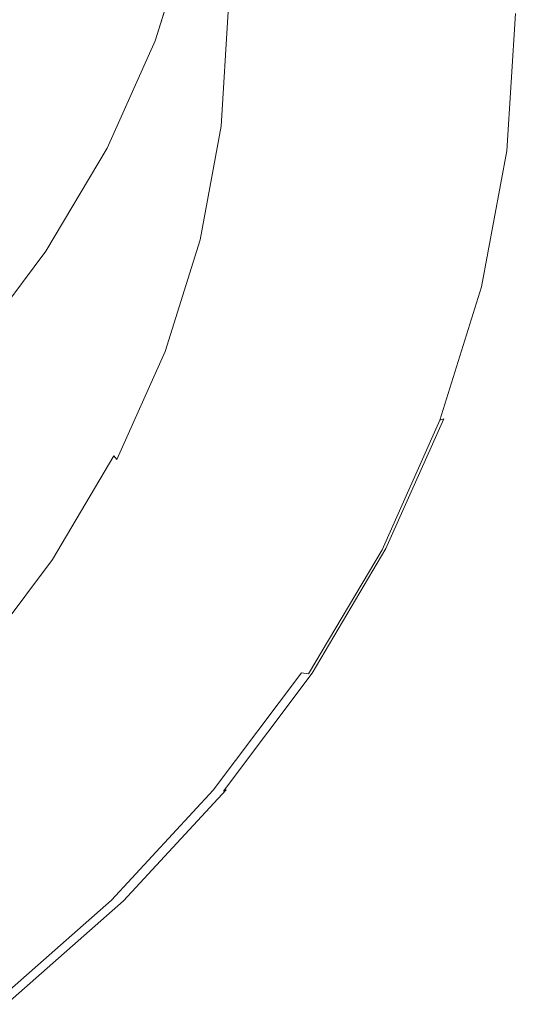
# Model space of a CAD drawing. Extents: x -24 to 24, y -184 to 24.
# Drawn here: x 10 to 14, y -181 to -173 of the extents above; entities that cross this region are included whole.
import ezdxf

# ---------------------------------------------------------------- set-up
doc = ezdxf.new("R2010")
doc.units = 0
doc.header["$LTSCALE"] = 500
doc.header["$MEASUREMENT"] = 0
doc.layers.add('KLUDI_BATERIA_SITKO', color=7, linetype='Continuous')
doc.layers.add('KLUDI_BATERIA_ZLOTA', color=7, linetype='Continuous')

msp = doc.modelspace()

# ---------------------------------------------------------------- linework, layer by layer
at = {"layer": 'KLUDI_BATERIA_SITKO', "lineweight": 15}
for points, invisible_edges in [([(6.7271, -171.4224, 243.5349), (11.0382, -172.1085, 244.0493), (10.7656, -172.9806, 244.7032), (7.679, -172.9293, 244.6648)], 13), ([(5.6741, -173.4564, 245.06), (7.679, -172.9293, 244.6648), (9.9068, -174.6393, 245.9469), (9.3288, -175.4102, 246.525)], 11), ([(7.679, -172.9293, 244.6648), (10.7656, -172.9806, 244.7032), (10.3877, -173.827, 245.3379), (9.9068, -174.6393, 245.9469)], 9)]:
    msp.add_3dface(points, dxfattribs=dict(at, invisible_edges=invisible_edges))
at = {"layer": 'KLUDI_BATERIA_ZLOTA', "lineweight": 15}
for points, invisible_edges in [([(11.371, -173.3112, 250.2435), (12.073, -172.4806, 249.4286), (12.073, -170.0984, 251.4616), (11.371, -170.8863, 252.3157)], 15), ([(13.446, -171.545, 245.1478), (13.4429, -172.9109, 243.8625), (13.6436, -171.8788, 242.9994), (13.6467, -170.5455, 244.2493)], 15), ([(13.115, -172.5252, 246.029), (13.116, -170.6932, 247.6753), (12.6571, -171.6053, 248.57), (12.6561, -173.4766, 246.8843)], 15), ([(13.6436, -171.8788, 242.9994), (13.6372, -172.8205, 242.0836), (13.7048, -171.7549, 241.2395), (13.7113, -170.8368, 242.1279)], 15), ([(11.371, -173.3112, 250.2435), (11.371, -170.8863, 252.3157), (10.5585, -171.6245, 253.116), (10.5585, -174.0895, 251.0069)], 15), ([(11.2045, -172.3481, 242.2539), (11.2603, -171.4503, 241.5807), (11.2635, -171.928, 241.1026), (11.2077, -172.826, 241.7759)], 15), ([(13.446, -171.545, 245.1478), (13.115, -172.5252, 246.029), (13.112, -173.9232, 244.7091), (13.4429, -172.9109, 243.8625)], 15), ([(10.5585, -174.0895, 251.0069), (10.5585, -171.6245, 253.116), (9.6428, -172.3055, 253.8542), (9.6428, -174.8075, 251.7112)], 15), ([(12.0721, -174.3897, 247.7051), (12.6561, -173.4766, 246.8843), (12.6571, -171.6053, 248.57), (12.073, -172.4806, 249.4286)], 15), ([(11.0392, -173.2373, 242.9207), (11.0382, -172.6902, 243.4677), (11.2034, -171.801, 242.801), (11.2045, -172.3481, 242.2539)], 15), ([(13.6267, -173.3962, 241.522), (13.6942, -172.3169, 240.6947), (13.7048, -171.7549, 241.2395), (13.6372, -172.8205, 242.0836)], 15), ([(13.4429, -172.9109, 243.8625), (13.4368, -173.8761, 242.9197), (13.6372, -172.8205, 242.0836), (13.6436, -171.8788, 242.9994)], 15), ([(11.2077, -172.826, 241.7759), (11.2635, -171.928, 241.1026), (11.2699, -172.3019, 240.7279), (11.2142, -173.2004, 241.4016)], 15), ([(11.0382, -172.6902, 243.4677), (10.7656, -173.5622, 244.1216), (10.7656, -172.9806, 244.7032), (11.0382, -172.1085, 244.0493)], 11), ([(11.0392, -173.2373, 242.9207), (11.2045, -172.3481, 242.2539), (11.2077, -172.826, 241.7759), (11.0424, -173.7156, 242.4429)], 15), ([(11.2249, -173.4366, 241.1656), (11.2142, -173.2004, 241.4016), (11.2699, -172.3019, 240.7279), (11.2806, -172.5372, 240.4912)], 15), ([(13.6115, -173.6963, 241.227), (13.6788, -172.611, 240.4087), (13.6942, -172.3169, 240.6947), (13.6267, -173.3962, 241.522)], 15), ([(11.3701, -175.2562, 248.484), (12.0721, -174.3897, 247.7051), (12.073, -172.4806, 249.4286), (11.371, -173.3112, 250.2435)], 15), ([(11.2402, -173.5684, 241.0344), (11.2249, -173.4366, 241.1656), (11.2806, -172.5372, 240.4912), (11.2959, -172.6678, 240.3591)], 15), ([(13.115, -172.5252, 246.029), (12.6561, -173.4766, 246.8843), (12.6533, -174.9057, 245.5307), (13.112, -173.9232, 244.7091)], 15), ([(13.6115, -173.6963, 241.227), (13.5914, -173.8114, 241.1113), (13.6585, -172.7254, 240.2969), (13.6788, -172.611, 240.4087)], 15), ([(11.0392, -173.2373, 242.9207), (10.7666, -174.1095, 243.5746), (10.7656, -173.5622, 244.1216), (11.0382, -172.6902, 243.4677)], 15), ([(11.2402, -173.5684, 241.0344), (11.2959, -172.6678, 240.3591), (11.3162, -172.7273, 240.2984), (11.2605, -173.6295, 240.9749)], 15), ([(11.2605, -173.6295, 240.9749), (11.3162, -172.7273, 240.2984), (11.3418, -172.7495, 240.2757), (11.286, -173.6537, 240.9537)], 15), ([(13.5914, -173.8114, 241.1113), (13.566, -173.832, 241.0873), (13.6329, -172.7479, 240.2745), (13.6585, -172.7254, 240.2969)], 15), ([(11.3171, -173.6747, 240.9375), (11.286, -173.6537, 240.9537), (11.3418, -172.7495, 240.2757), (11.3731, -172.7681, 240.2576)], 13), ([(11.381, -173.6948, 240.9274), (11.3171, -173.6747, 240.9375), (11.3731, -172.7681, 240.2576), (11.4374, -172.7831, 240.2438)], 15), ([(11.381, -173.6948, 240.9274), (11.4374, -172.7831, 240.2438), (11.5621, -172.7947, 240.2337), (11.505, -173.7162, 240.9246)], 15), ([(11.505, -173.7162, 240.9246), (11.5621, -172.7947, 240.2337), (11.7746, -172.803, 240.2268), (11.7163, -173.7411, 240.9302)], 15), ([(12.0423, -173.7717, 240.9454), (11.7163, -173.7411, 240.9302), (11.7746, -172.803, 240.2268), (12.1022, -172.8079, 240.2227)], 15), ([(12.4256, -173.8036, 240.9666), (12.0423, -173.7717, 240.9454), (12.1022, -172.8079, 240.2227), (12.4874, -172.8096, 240.2213)], 15), ([(12.4256, -173.8036, 240.9666), (12.4874, -172.8096, 240.2213), (12.8726, -172.8078, 240.2226), (12.809, -173.832, 240.9906)], 15), ([(12.809, -173.832, 240.9906), (12.8726, -172.8078, 240.2226), (13.2002, -172.8027, 240.2266), (13.1351, -173.8527, 241.0139)], 15), ([(13.3466, -173.8609, 241.0331), (13.1351, -173.8527, 241.0139), (13.2002, -172.8027, 240.2266), (13.4127, -172.7943, 240.2333)], 15), ([(13.4708, -173.8588, 241.0503), (13.3466, -173.8609, 241.0331), (13.4127, -172.7943, 240.2333), (13.5374, -172.7823, 240.2432)], 15), ([(13.4708, -173.8588, 241.0503), (13.5374, -172.7823, 240.2432), (13.6017, -172.7669, 240.2568), (13.5349, -173.8484, 241.0677)], 11), ([(13.5349, -173.8484, 241.0677), (13.6017, -172.7669, 240.2568), (13.6329, -172.7479, 240.2745), (13.566, -173.832, 241.0873)], 15), ([(11.0424, -173.7156, 242.4429), (11.2077, -172.826, 241.7759), (11.2142, -173.2004, 241.4016), (11.0488, -174.0904, 242.069)], 15), ([(13.4264, -174.4652, 242.3414), (13.6267, -173.3962, 241.522), (13.6372, -172.8205, 242.0836), (13.4368, -173.8761, 242.9197)], 15), ([(13.4429, -172.9109, 243.8625), (13.112, -173.9232, 244.7091), (13.106, -174.9113, 243.7397), (13.4368, -173.8761, 242.9197)], 15), ([(10.7656, -173.5622, 244.1216), (10.3877, -174.4087, 244.7562), (10.3877, -173.827, 245.3379), (10.7656, -172.9806, 244.7032)], 11), ([(11.0595, -174.3275, 241.8335), (11.0488, -174.0904, 242.069), (11.2142, -173.2004, 241.4016), (11.2249, -173.4366, 241.1656)], 15), ([(11.0392, -173.2373, 242.9207), (11.0424, -173.7156, 242.4429), (10.7698, -174.588, 243.097), (10.7666, -174.1095, 243.5746)], 15), ([(11.3701, -175.2562, 248.484), (11.371, -173.3112, 250.2435), (10.5585, -174.0895, 251.0069), (10.5577, -176.068, 249.2137)], 15), ([(11.0747, -174.4605, 241.7033), (11.0595, -174.3275, 241.8335), (11.2249, -173.4366, 241.1656), (11.2402, -173.5684, 241.0344)], 15), ([(13.4116, -174.7713, 242.0375), (13.6115, -173.6963, 241.227), (13.6267, -173.3962, 241.522), (13.4264, -174.4652, 242.3414)], 15), ([(12.0721, -174.3897, 247.7051), (12.0693, -175.8487, 246.3192), (12.6533, -174.9057, 245.5307), (12.6561, -173.4766, 246.8843)], 15), ([(10.7666, -174.1095, 243.5746), (10.3888, -174.9561, 244.2093), (10.3877, -174.4087, 244.7562), (10.7656, -173.5622, 244.1216)], 15), ([(11.0747, -174.4605, 241.7033), (11.2402, -173.5684, 241.0344), (11.2605, -173.6295, 240.9749), (11.0947, -174.5232, 241.6449)], 15), ([(11.0947, -174.5232, 241.6449), (11.2605, -173.6295, 240.9749), (11.286, -173.6537, 240.9537), (11.1199, -174.5493, 241.6252)], 15), ([(11.1505, -174.5728, 241.6109), (11.1199, -174.5493, 241.6252), (11.286, -173.6537, 240.9537), (11.3171, -173.6747, 240.9375)], 13), ([(11.0424, -173.7156, 242.4429), (11.0488, -174.0904, 242.069), (10.776, -174.9634, 242.7234), (10.7698, -174.588, 243.097)], 15), ([(11.2134, -174.5979, 241.6045), (11.1505, -174.5728, 241.6109), (11.3171, -173.6747, 240.9375), (11.381, -173.6948, 240.9274)], 15), ([(11.2134, -174.5979, 241.6045), (11.381, -173.6948, 240.9274), (11.505, -173.7162, 240.9246), (11.3355, -174.6289, 241.609)], 15), ([(11.3355, -174.6289, 241.609), (11.505, -173.7162, 240.9246), (11.7163, -173.7411, 240.9302), (11.5437, -174.6703, 241.627)], 15), ([(11.8649, -174.7263, 241.6611), (11.5437, -174.6703, 241.627), (11.7163, -173.7411, 240.9302), (12.0423, -173.7717, 240.9454)], 15), ([(13.4116, -174.7713, 242.0375), (13.3919, -174.8872, 241.9179), (13.5914, -173.8114, 241.1113), (13.6115, -173.6963, 241.227)], 15), ([(12.2427, -174.7881, 241.7048), (11.8649, -174.7263, 241.6611), (12.0423, -173.7717, 240.9454), (12.4256, -173.8036, 240.9666)], 15), ([(12.2427, -174.7881, 241.7048), (12.4256, -173.8036, 240.9666), (12.809, -173.832, 240.9906), (12.6205, -174.8465, 241.7513)], 15), ([(13.3919, -174.8872, 241.9179), (13.3669, -174.9057, 241.8924), (13.566, -173.832, 241.0873), (13.5914, -173.8114, 241.1113)], 15), ([(9.9068, -175.221, 245.3652), (9.9068, -174.6393, 245.9469), (10.3877, -173.827, 245.3379), (10.3877, -174.4087, 244.7562)], 13), ([(12.6205, -174.8465, 241.7513), (12.809, -173.832, 240.9906), (13.1351, -173.8527, 241.0139), (12.9419, -174.8926, 241.7936)], 15), ([(13.1504, -174.9174, 241.8253), (12.9419, -174.8926, 241.7936), (13.1351, -173.8527, 241.0139), (13.3466, -173.8609, 241.0331)], 15), ([(13.4264, -174.4652, 242.3414), (13.4368, -173.8761, 242.9197), (13.106, -174.9113, 243.7397), (13.096, -175.5138, 243.1451)], 15), ([(13.2729, -174.925, 241.8498), (13.1504, -174.9174, 241.8253), (13.3466, -173.8609, 241.0331), (13.4708, -173.8588, 241.0503)], 15), ([(13.2729, -174.925, 241.8498), (13.4708, -173.8588, 241.0503), (13.5349, -173.8484, 241.0677), (13.3361, -174.9197, 241.871)], 11), ([(13.3361, -174.9197, 241.871), (13.5349, -173.8484, 241.0677), (13.566, -173.832, 241.0873), (13.3669, -174.9057, 241.8924)], 15), ([(13.112, -173.9232, 244.7091), (12.6533, -174.9057, 245.5307), (12.6475, -175.9162, 244.5356), (13.106, -174.9113, 243.7397)], 15), ([(10.5577, -176.068, 249.2137), (10.5585, -174.0895, 251.0069), (9.6428, -174.8075, 251.7112), (9.6421, -176.817, 249.887)], 15), ([(10.7666, -174.1095, 243.5746), (10.7698, -174.588, 243.097), (10.3918, -175.4348, 243.7319), (10.3888, -174.9561, 244.2093)], 15), ([(11.0595, -174.3275, 241.8335), (10.7865, -175.2013, 242.4886), (10.776, -174.9634, 242.7234), (11.0488, -174.0904, 242.069)], 15), ([(11.0747, -174.4605, 241.7033), (10.8014, -175.3355, 242.3593), (10.7865, -175.2013, 242.4886), (11.0595, -174.3275, 241.8335)], 15), ([(9.9078, -175.7685, 244.8184), (9.9068, -175.221, 245.3652), (10.3877, -174.4087, 244.7562), (10.3888, -174.9561, 244.2093)], 15), ([(11.3701, -175.2562, 248.484), (11.3676, -176.7435, 247.0674), (12.0693, -175.8487, 246.3192), (12.0721, -174.3897, 247.7051)], 15), ([(11.0747, -174.4605, 241.7033), (11.0947, -174.5232, 241.6449), (10.8211, -175.3997, 242.3022), (10.8014, -175.3355, 242.3593)], 15), ([(13.4116, -174.7713, 242.0375), (13.4264, -174.4652, 242.3414), (13.096, -175.5138, 243.1451), (13.0817, -175.8258, 242.8325)], 15), ([(10.7698, -174.588, 243.097), (10.776, -174.9634, 242.7234), (10.3979, -175.8107, 243.3587), (10.3918, -175.4348, 243.7319)], 15), ([(11.0947, -174.5232, 241.6449), (11.1199, -174.5493, 241.6252), (10.8457, -175.4279, 242.2839), (10.8211, -175.3997, 242.3022)], 15), ([(11.1505, -174.5728, 241.6109), (10.8755, -175.4537, 242.2713), (10.8457, -175.4279, 242.2839), (11.1199, -174.5493, 241.6252)], 11), ([(11.2134, -174.5979, 241.6045), (10.9368, -175.4836, 242.2687), (10.8755, -175.4537, 242.2713), (11.1505, -174.5728, 241.6109)], 15), ([(11.2134, -174.5979, 241.6045), (11.3355, -174.6289, 241.609), (11.0558, -175.5241, 242.2802), (10.9368, -175.4836, 242.2687)], 15), ([(9.3288, -175.9919, 245.9432), (9.3288, -175.4102, 246.525), (9.9068, -174.6393, 245.9469), (9.9068, -175.221, 245.3652)], 13), ([(11.3355, -174.6289, 241.609), (11.5437, -174.6703, 241.627), (11.2589, -175.5816, 242.3103), (11.0558, -175.5241, 242.2802)], 15), ([(11.8649, -174.7263, 241.6611), (11.5723, -175.6626, 242.3632), (11.2589, -175.5816, 242.3103), (11.5437, -174.6703, 241.627)], 15), ([(12.2427, -174.7881, 241.7048), (11.9408, -175.7537, 242.4289), (11.5723, -175.6626, 242.3632), (11.8649, -174.7263, 241.6611)], 15), ([(12.2427, -174.7881, 241.7048), (12.6205, -174.8465, 241.7513), (12.3095, -175.8415, 242.4973), (11.9408, -175.7537, 242.4289)], 15), ([(13.4116, -174.7713, 242.0375), (13.0817, -175.8258, 242.8325), (13.0625, -175.9424, 242.7091), (13.3919, -174.8872, 241.9179)], 15), ([(12.0693, -175.8487, 246.3192), (12.0639, -176.8805, 245.2993), (12.6475, -175.9162, 244.5356), (12.6533, -174.9057, 245.5307)], 15), ([(12.6205, -174.8465, 241.7513), (12.9419, -174.8926, 241.7936), (12.6231, -175.9126, 242.5585), (12.3095, -175.8415, 242.4973)], 15), ([(13.1504, -174.9174, 241.8253), (12.8267, -175.9536, 242.6023), (12.6231, -175.9126, 242.5585), (12.9419, -174.8926, 241.7936)], 15), ([(13.3361, -174.9197, 241.871), (13.3669, -174.9057, 241.8924), (13.0381, -175.9589, 242.6821), (13.0081, -175.9705, 242.6589)], 11), ([(13.3919, -174.8872, 241.9179), (13.0625, -175.9424, 242.7091), (13.0381, -175.9589, 242.6821), (13.3669, -174.9057, 241.8924)], 15), ([(9.9078, -175.7685, 244.8184), (10.3888, -174.9561, 244.2093), (10.3918, -175.4348, 243.7319), (9.9107, -176.2475, 244.3411)], 15), ([(10.7865, -175.2013, 242.4886), (10.4081, -176.0494, 243.1245), (10.3979, -175.8107, 243.3587), (10.776, -174.9634, 242.7234)], 15), ([(13.096, -175.5138, 243.1451), (13.106, -174.9113, 243.7397), (12.6475, -175.9162, 244.5356), (12.638, -176.5316, 243.9251)], 15), ([(13.2729, -174.925, 241.8498), (12.9463, -175.9708, 242.634), (12.8267, -175.9536, 242.6023), (13.1504, -174.9174, 241.8253)], 15), ([(13.2729, -174.925, 241.8498), (13.3361, -174.9197, 241.871), (13.0081, -175.9705, 242.6589), (12.9463, -175.9708, 242.634)], 13), ([(9.3298, -176.5394, 245.3964), (9.3288, -175.9919, 245.9432), (9.9068, -175.221, 245.3652), (9.9078, -175.7685, 244.8184)], 15), ([(10.8014, -175.3355, 242.3593), (10.4226, -176.1848, 242.9961), (10.4081, -176.0494, 243.1245), (10.7865, -175.2013, 242.4886)], 15), ([(11.3701, -175.2562, 248.484), (10.5577, -176.068, 249.2137), (10.5554, -177.5819, 247.7685), (11.3676, -176.7435, 247.0674)], 15), ([(10.8014, -175.3355, 242.3593), (10.8211, -175.3997, 242.3022), (10.4416, -176.2506, 242.9401), (10.4226, -176.1848, 242.9961)], 15), ([(9.9107, -176.2475, 244.3411), (10.3918, -175.4348, 243.7319), (10.3979, -175.8107, 243.3587), (9.9166, -176.6239, 243.9683)], 15), ([(10.8211, -175.3997, 242.3022), (10.8457, -175.4279, 242.2839), (10.4654, -176.2806, 242.9233), (10.4416, -176.2506, 242.9401)], 11), ([(10.8755, -175.4537, 242.2713), (10.4942, -176.3087, 242.9124), (10.4654, -176.2806, 242.9233), (10.8457, -175.4279, 242.2839)], 11), ([(10.9368, -175.4836, 242.2687), (10.5533, -176.3434, 242.9133), (10.4942, -176.3087, 242.9124), (10.8755, -175.4537, 242.2713)], 15), ([(10.9368, -175.4836, 242.2687), (11.0558, -175.5241, 242.2802), (10.6681, -176.393, 242.9317), (10.5533, -176.3434, 242.9133)], 15), ([(11.0558, -175.5241, 242.2802), (11.2589, -175.5816, 242.3103), (10.8641, -176.4662, 242.9736), (10.6681, -176.393, 242.9317)], 15), ([(13.0817, -175.8258, 242.8325), (13.096, -175.5138, 243.1451), (12.638, -176.5316, 243.9251), (12.6242, -176.8492, 243.604)], 15), ([(11.5723, -175.6626, 242.3632), (11.1666, -176.5714, 243.0446), (10.8641, -176.4662, 242.9736), (11.2589, -175.5816, 242.3103)], 15), ([(11.9408, -175.7537, 242.4289), (11.5225, -176.6909, 243.1317), (11.1666, -176.5714, 243.0446), (11.5723, -175.6626, 242.3632)], 15), ([(11.9408, -175.7537, 242.4289), (12.3095, -175.8415, 242.4973), (11.8784, -176.8072, 243.2215), (11.5225, -176.6909, 243.1317)], 15), ([(9.3298, -176.5394, 245.3964), (9.9078, -175.7685, 244.8184), (9.9107, -176.2475, 244.3411), (9.3326, -177.0188, 244.9193)], 15), ([(9.9264, -176.8634, 243.7347), (9.9166, -176.6239, 243.9683), (10.3979, -175.8107, 243.3587), (10.4081, -176.0494, 243.1245)], 15), ([(12.3095, -175.8415, 242.4973), (12.6231, -175.9126, 242.5585), (12.1813, -176.9026, 243.3008), (11.8784, -176.8072, 243.2215)], 15), ([(13.0817, -175.8258, 242.8325), (12.6242, -176.8492, 243.604), (12.6058, -176.9667, 243.477), (13.0625, -175.9424, 242.7091)], 15), ([(11.3676, -176.7435, 247.0674), (11.3625, -177.7957, 246.0241), (12.0639, -176.8805, 245.2993), (12.0693, -175.8487, 246.3192)], 15), ([(12.0549, -177.5083, 244.6737), (12.638, -176.5316, 243.9251), (12.6475, -175.9162, 244.5356), (12.0639, -176.8805, 245.2993)], 15), ([(12.8267, -175.9536, 242.6023), (12.378, -176.9594, 243.3564), (12.1813, -176.9026, 243.3008), (12.6231, -175.9126, 242.5585)], 15), ([(12.9463, -175.9708, 242.634), (12.4935, -176.9859, 243.3951), (12.378, -176.9594, 243.3564), (12.8267, -175.9536, 242.6023)], 15), ([(12.9463, -175.9708, 242.634), (13.0081, -175.9705, 242.6589), (12.5532, -176.9904, 243.4236), (12.4935, -176.9859, 243.3951)], 13), ([(13.0081, -175.9705, 242.6589), (13.0381, -175.9589, 242.6821), (12.5822, -176.9813, 243.4486), (12.5532, -176.9904, 243.4236)], 15), ([(13.0625, -175.9424, 242.7091), (12.6058, -176.9667, 243.477), (12.5822, -176.9813, 243.4486), (13.0381, -175.9589, 242.6821)], 11), ([(10.5577, -176.068, 249.2137), (9.6421, -176.817, 249.887), (9.64, -178.3554, 248.4152), (10.5554, -177.5819, 247.7685)], 15), ([(9.9403, -176.9999, 243.6072), (9.9264, -176.8634, 243.7347), (10.4081, -176.0494, 243.1245), (10.4226, -176.1848, 242.9961)], 15), ([(9.9403, -176.9999, 243.6072), (10.4226, -176.1848, 242.9961), (10.4416, -176.2506, 242.9401), (9.9585, -177.0672, 243.5523)], 11), ([(9.3326, -177.0188, 244.9193), (9.9107, -176.2475, 244.3411), (9.9166, -176.6239, 243.9683), (9.3381, -177.3956, 244.5468)], 15), ([(9.9585, -177.0672, 243.5523), (10.4416, -176.2506, 242.9401), (10.4654, -176.2806, 242.9233), (9.9813, -177.099, 243.5369)], 15), ([(10.0087, -177.1293, 243.5277), (9.9813, -177.099, 243.5369), (10.4654, -176.2806, 242.9233), (10.4942, -176.3087, 242.9124)], 15), ([(10.065, -177.1684, 243.532), (10.0087, -177.1293, 243.5277), (10.4942, -176.3087, 242.9124), (10.5533, -176.3434, 242.9133)], 15), ([(10.065, -177.1684, 243.532), (10.5533, -176.3434, 242.9133), (10.6681, -176.393, 242.9317), (10.1746, -177.2269, 243.557)], 15), ([(10.1746, -177.2269, 243.557), (10.6681, -176.393, 242.9317), (10.8641, -176.4662, 242.9736), (10.3616, -177.3151, 243.6101)], 15), ([(10.6503, -177.4435, 243.6985), (10.3616, -177.3151, 243.6101), (10.8641, -176.4662, 242.9736), (11.1666, -176.5714, 243.0446)], 15), ([(12.0418, -177.8314, 244.3445), (12.6242, -176.8492, 243.604), (12.638, -176.5316, 243.9251), (12.0549, -177.5083, 244.6737)], 15), ([(10.99, -177.5904, 243.8061), (10.6503, -177.4435, 243.6985), (11.1666, -176.5714, 243.0446), (11.5225, -176.6909, 243.1317)], 15), ([(9.3474, -177.6359, 244.3138), (9.3381, -177.3956, 244.5468), (9.9166, -176.6239, 243.9683), (9.9264, -176.8634, 243.7347)], 15), ([(10.99, -177.5904, 243.8061), (11.5225, -176.6909, 243.1317), (11.8784, -176.8072, 243.2215), (11.3298, -177.734, 243.9164)], 15), ([(11.3676, -176.7435, 247.0674), (10.5554, -177.5819, 247.7685), (10.5507, -178.6532, 246.7031), (11.3625, -177.7957, 246.0241)], 15), ([(11.3298, -177.734, 243.9164), (11.8784, -176.8072, 243.2215), (12.1813, -176.9026, 243.3008), (11.6189, -177.8526, 244.0132)], 15), ([(12.0418, -177.8314, 244.3445), (12.0243, -177.9496, 244.214), (12.6058, -176.9667, 243.477), (12.6242, -176.8492, 243.604)], 15), ([(9.3606, -177.7735, 244.1871), (9.3474, -177.6359, 244.3138), (9.9264, -176.8634, 243.7347), (9.9403, -176.9999, 243.6072)], 15), ([(11.3541, -178.4352, 245.384), (12.0549, -177.5083, 244.6737), (12.0639, -176.8805, 245.2993), (11.3625, -177.7957, 246.0241)], 15), ([(11.8067, -177.9246, 244.0802), (11.6189, -177.8526, 244.0132), (12.1813, -176.9026, 243.3008), (12.378, -176.9594, 243.3564)], 15), ([(9.3606, -177.7735, 244.1871), (9.9403, -176.9999, 243.6072), (9.9585, -177.0672, 243.5523), (9.3778, -177.8422, 244.1333)], 11), ([(11.9171, -177.9601, 244.1255), (11.8067, -177.9246, 244.0802), (12.378, -176.9594, 243.3564), (12.4935, -176.9859, 243.3951)], 15), ([(11.9171, -177.9601, 244.1255), (12.4935, -176.9859, 243.3951), (12.5532, -176.9904, 243.4236), (11.9741, -177.9693, 244.1575)], 11), ([(11.9741, -177.9693, 244.1575), (12.5532, -176.9904, 243.4236), (12.5822, -176.9813, 243.4486), (12.0018, -177.9624, 244.1842)], 15), ([(12.0243, -177.9496, 244.214), (12.0018, -177.9624, 244.1842), (12.5822, -176.9813, 243.4486), (12.6058, -176.9667, 243.477)], 13), ([(9.3778, -177.8422, 244.1333), (9.9585, -177.0672, 243.5523), (9.9813, -177.099, 243.5369), (9.3993, -177.8758, 244.1193)], 15), ([(9.4251, -177.9081, 244.1116), (9.3993, -177.8758, 244.1193), (9.9813, -177.099, 243.5369), (10.0087, -177.1293, 243.5277)], 15), ([(9.4782, -177.9515, 244.1191), (9.4251, -177.9081, 244.1116), (10.0087, -177.1293, 243.5277), (10.065, -177.1684, 243.532)], 15), ([(9.4782, -177.9515, 244.1191), (10.065, -177.1684, 243.532), (10.1746, -177.2269, 243.557), (9.5814, -178.0183, 244.1504)], 15), ([(9.5814, -178.0183, 244.1504), (10.1746, -177.2269, 243.557), (10.3616, -177.3151, 243.6101), (9.7577, -178.1207, 244.2142)], 15), ([(10.0298, -178.2711, 244.3191), (9.7577, -178.1207, 244.2142), (10.3616, -177.3151, 243.6101), (10.6503, -177.4435, 243.6985)], 15), ([(10.35, -178.4439, 244.4461), (10.0298, -178.2711, 244.3191), (10.6503, -177.4435, 243.6985), (10.99, -177.5904, 243.8061)], 15), ([(11.3418, -178.7636, 245.0472), (12.0418, -177.8314, 244.3445), (12.0549, -177.5083, 244.6737), (11.3541, -178.4352, 245.384)], 15), ([(10.5554, -177.5819, 247.7685), (9.64, -178.3554, 248.4152), (9.6357, -179.4443, 247.3296), (10.5507, -178.6532, 246.7031)], 15), ([(10.35, -178.4439, 244.4461), (10.99, -177.5904, 243.8061), (11.3298, -177.734, 243.9164), (10.6703, -178.6135, 244.5759)], 15), ([(10.6703, -178.6135, 244.5759), (11.3298, -177.734, 243.9164), (11.6189, -177.8526, 244.0132), (10.943, -178.7543, 244.6892)], 15), ([(11.3541, -178.4352, 245.384), (11.3625, -177.7957, 246.0241), (10.5507, -178.6532, 246.7031), (10.5429, -179.3037, 246.0496)], 15), ([(11.1201, -178.8406, 244.767), (10.943, -178.7543, 244.6892), (11.6189, -177.8526, 244.0132), (11.8067, -177.9246, 244.0802)], 15), ([(11.3418, -178.7636, 245.0472), (11.3253, -178.8825, 244.9134), (12.0243, -177.9496, 244.214), (12.0418, -177.8314, 244.3445)], 15), ([(11.2242, -178.8846, 244.8187), (11.1201, -178.8406, 244.767), (11.8067, -177.9246, 244.0802), (11.9171, -177.9601, 244.1255)], 15), ([(11.2242, -178.8846, 244.8187), (11.9171, -177.9601, 244.1255), (11.9741, -177.9693, 244.1575), (11.2781, -178.8982, 244.854)], 12), ([(11.2781, -178.8982, 244.854), (11.9741, -177.9693, 244.1575), (12.0018, -177.9624, 244.1842), (11.3042, -178.8935, 244.8824)], 15), ([(11.3253, -178.8825, 244.9134), (11.3042, -178.8935, 244.8824), (12.0018, -177.9624, 244.1842), (12.0243, -177.9496, 244.214)], 13), ([(9.5814, -178.0183, 244.1504), (9.7577, -178.1207, 244.2142), (9.0586, -178.8755, 244.7801), (8.8948, -178.7597, 244.7063)], 15), ([(10.0298, -178.2711, 244.3191), (9.3116, -179.0466, 244.9006), (9.0586, -178.8755, 244.7801), (9.7577, -178.1207, 244.2142)], 15), ([(10.35, -178.4439, 244.4461), (9.6093, -179.2436, 245.0457), (9.3116, -179.0466, 244.9006), (10.0298, -178.2711, 244.3191)], 15), ([(10.35, -178.4439, 244.4461), (10.6703, -178.6135, 244.5759), (9.9071, -179.4375, 245.1938), (9.6093, -179.2436, 245.0457)], 15), ([(11.3418, -178.7636, 245.0472), (11.3541, -178.4352, 245.384), (10.5429, -179.3037, 246.0496), (10.5315, -179.637, 245.7056)], 15), ([(10.6703, -178.6135, 244.5759), (10.943, -178.7543, 244.6892), (10.1606, -179.599, 245.3226), (9.9071, -179.4375, 245.1938)], 15), ([(10.5429, -179.3037, 246.0496), (10.5507, -178.6532, 246.7031), (9.6357, -179.4443, 247.3296), (9.6286, -180.1049, 246.6636)], 15), ([(11.1201, -178.8406, 244.767), (10.3253, -179.6989, 245.4105), (10.1606, -179.599, 245.3226), (10.943, -178.7543, 244.6892)], 15), ([(11.3418, -178.7636, 245.0472), (10.5315, -179.637, 245.7056), (10.5162, -179.7565, 245.5686), (11.3253, -178.8825, 244.9134)], 11), ([(11.2242, -178.8846, 244.8187), (10.4222, -179.7508, 245.4682), (10.3253, -179.6989, 245.4105), (11.1201, -178.8406, 244.767)], 15), ([(11.2242, -178.8846, 244.8187), (11.2781, -178.8982, 244.854), (10.4723, -179.7686, 245.5066), (10.4222, -179.7508, 245.4682)], 7), ([(11.2781, -178.8982, 244.854), (11.3042, -178.8935, 244.8824), (10.4966, -179.7659, 245.5365), (10.4723, -179.7686, 245.5066)], 15), ([(11.3253, -178.8825, 244.9134), (10.5162, -179.7565, 245.5686), (10.4966, -179.7659, 245.5365), (11.3042, -178.8935, 244.8824)], 7), ([(9.6093, -179.2436, 245.0457), (9.9071, -179.4375, 245.1938), (9.0469, -180.1978, 245.7638), (8.7745, -179.9815, 245.599)], 15), ([(10.5315, -179.637, 245.7056), (10.5429, -179.3037, 246.0496), (9.6286, -180.1049, 246.6636), (9.6183, -180.4428, 246.313)], 15), ([(9.9071, -179.4375, 245.1938), (10.1606, -179.599, 245.3226), (9.2789, -180.3784, 245.907), (9.0469, -180.1978, 245.7638)], 15), ([(10.3253, -179.6989, 245.4105), (9.4296, -180.4907, 246.0043), (9.2789, -180.3784, 245.907), (10.1606, -179.599, 245.3226)], 15), ([(10.5315, -179.637, 245.7056), (9.6183, -180.4428, 246.313), (9.6043, -180.563, 246.1732), (10.5162, -179.7565, 245.5686)], 11), ([(10.4222, -179.7508, 245.4682), (9.5183, -180.55, 246.0674), (9.4296, -180.4907, 246.0043), (10.3253, -179.6989, 245.4105)], 15), ([(10.4222, -179.7508, 245.4682), (10.4723, -179.7686, 245.5066), (9.5641, -180.5716, 246.1087), (9.5183, -180.55, 246.0674)], 7), ([(10.4723, -179.7686, 245.5066), (10.4966, -179.7659, 245.5365), (9.5864, -180.5708, 246.1399), (9.5641, -180.5716, 246.1087)], 15), ([(10.5162, -179.7565, 245.5686), (9.6043, -180.563, 246.1732), (9.5864, -180.5708, 246.1399), (10.4966, -179.7659, 245.5365)], 15)]:
    msp.add_3dface(points, dxfattribs=dict(at, invisible_edges=invisible_edges))

doc.saveas('drawing.dxf')
